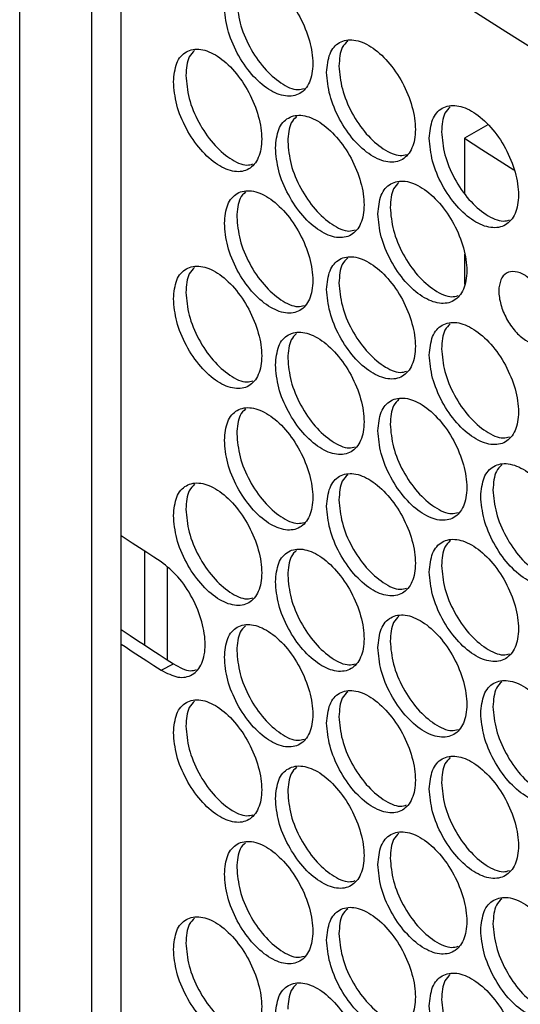
# Model space of a CAD drawing. Units: millimetres. Extents: x -1106 to 1698, y -1990 to 844.
# Drawn here: x 747 to 807, y 383 to 501 of the extents above; entities that cross this region are included whole.
import ezdxf

# ---------------------------------------------------------------- set-up
doc = ezdxf.new("R2010")
doc.units = ezdxf.units.MM

msp = doc.modelspace()

# ---------------------------------------------------------------- linework, layer by layer
at = {"color": 7, "linetype": 'Continuous', "lineweight": 25}
for p, q in [((746.54, 537.76), (746.54, 97.64)), ((755.26, 92.06), (755.26, 532.03)), ((758.8, 94.1), (758.8, 529.72)), ((803.05, 488.73), (800.23, 487.1)), ((800.23, 487.1), (800.23, 480.41)), ((800.23, 473.12), (800.23, 469.52)), ((761.63, 437.3), (761.63, 425.98)), ((764.34, 435.36), (764.34, 424.21)), ((763.62, 422.94), (765.11, 423.71))]:
    msp.add_line(p, q, dxfattribs=at)
at = {"color": 7, "linetype": 'Continuous', "lineweight": 25, "flags": 128}
for points in [[(1180.69, 287.1), (1147.89, 303.92), (1115.35, 320.91), (1083.08, 338.07), (1051.08, 355.39), (1019.36, 372.89), (987.91, 390.55), (956.75, 408.38), (925.87, 426.37), (895.27, 444.52), (864.96, 462.83), (834.95, 481.3), (805.22, 499.93), (775.79, 518.72), (746.66, 537.65)], [(800.23, 487.1), (802.33, 485.76), (804.43, 484.43), (806.21, 483.3)], [(763.62, 436.01), (762.75, 436.57), (761.88, 437.14), (761.01, 437.71), (760.14, 438.28), (759.27, 438.84), (758.8, 439.15)], [(758.8, 427.83), (759.02, 427.68), (759.89, 427.11), (760.76, 426.54), (761.63, 425.98), (762.5, 425.41), (763.37, 424.84), (764.24, 424.27), (765.11, 423.71)], [(758.8, 426.08), (759.27, 425.78), (760.14, 425.21), (761.01, 424.64), (761.88, 424.08), (762.75, 423.51), (763.62, 422.94)]]:
    msp.add_lwpolyline(points, dxfattribs=at)
at = {"color": 7, "linetype": 'Continuous', "lineweight": 25}
for points, knots in [([(771.26, 503), (771.34, 502.09), (771.5, 500.28), (772.73, 497.31), (774.49, 494.71), (776.59, 492.85), (778.68, 492.01), (780.46, 492.32), (781.65, 493.72), (782.07, 496.02), (781.65, 498.85), (780.46, 501.79), (778.68, 504.39), (776.59, 506.25), (774.49, 507.1), (772.73, 506.78), (771.5, 505.41), (771.34, 503.8), (771.26, 503)], [0, 0, 0, 0, 0.062489, 0.124984, 0.187489, 0.25, 0.312512, 0.375017, 0.437513, 0.500001, 0.562488, 0.624984, 0.687489, 0.750001, 0.812512, 0.875017, 0.937512, 1, 1, 1, 1]), ([(772.75, 503.77), (772.83, 502.86), (772.99, 501.04), (774.22, 498.08), (775.99, 495.47), (778.06, 493.66), (779.82, 492.82), (780.63, 493.03), (780.87, 493.1)], [0, 0, 0, 0, 0.184104, 0.368206, 0.552305, 0.736406, 0.920506, 1, 1, 1, 1]), ([(783.6, 495.04), (783.68, 494.13), (783.84, 492.32), (785.08, 489.35), (786.84, 486.76), (788.95, 484.9), (791.05, 484.06), (792.84, 484.37), (794.03, 485.79), (794.45, 488.08), (794.03, 490.92), (792.84, 493.85), (791.05, 496.45), (788.95, 498.3), (786.84, 499.14), (785.08, 498.83), (783.84, 497.45), (783.68, 495.84), (783.6, 495.04)], [0, 0, 0, 0, 0.062489, 0.124984, 0.187488, 0.25, 0.312512, 0.375017, 0.437513, 0.5, 0.562488, 0.624983, 0.687489, 0.750001, 0.812512, 0.875017, 0.937512, 1, 1, 1, 1]), ([(786.14, 498.82), (785.9, 498.59), (785.23, 497.96), (785.14, 496.65), (785.09, 495.81)], [0, 0, 0, 0, 0.3600496, 1, 1, 1, 1]), ([(765.11, 493.91), (765.19, 493), (765.35, 491.19), (766.58, 488.21), (768.34, 485.62), (770.43, 483.75), (772.52, 482.91), (774.29, 483.21), (775.48, 484.62), (775.9, 486.92), (775.48, 489.75), (774.29, 492.69), (772.52, 495.29), (770.43, 497.16), (768.34, 498), (766.58, 497.69), (765.35, 496.32), (765.19, 494.71), (765.11, 493.91)], [0, 0, 0, 0, 0.0624879, 0.1249831, 0.1874877, 0.25, 0.3125113, 0.3750164, 0.4375116, 0.5000001, 0.5624879, 0.6249831, 0.6874882, 0.75, 0.8125116, 0.8750171, 0.9375123, 1, 1, 1, 1]), ([(767.66, 497.69), (767.42, 497.46), (766.75, 496.82), (766.66, 495.51), (766.61, 494.67)], [0, 0, 0, 0, 0.361094, 1, 1, 1, 1]), ([(785.09, 495.81), (785.17, 494.9), (785.33, 493.09), (786.56, 490.12), (788.34, 487.52), (790.42, 485.71), (792.19, 484.88), (793, 485.09), (793.25, 485.16)], [0, 0, 0, 0, 0.18384, 0.367678, 0.551514, 0.735351, 0.919187, 1, 1, 1, 1]), ([(766.61, 494.67), (766.69, 493.77), (766.85, 491.95), (768.07, 488.98), (769.84, 486.38), (771.91, 484.56), (773.66, 483.72), (774.46, 483.93), (774.7, 484)], [0, 0, 0, 0, 0.184233, 0.368467, 0.552701, 0.736934, 0.921166, 1, 1, 1, 1]), ([(795.99, 487.1), (796.07, 486.2), (796.23, 484.38), (797.47, 481.42), (799.25, 478.83), (801.36, 476.98), (803.48, 476.15), (805.27, 476.46), (806.47, 477.88), (806.89, 480.17), (806.47, 483.01), (805.27, 485.94), (803.48, 488.53), (801.36, 490.38), (799.25, 491.22), (797.47, 490.9), (796.23, 489.51), (796.07, 487.91), (795.99, 487.1)], [0, 0, 0, 0, 0.062489, 0.124984, 0.187489, 0.250001, 0.312512, 0.375017, 0.437513, 0.500001, 0.562488, 0.624984, 0.687489, 0.750001, 0.812512, 0.875017, 0.937512, 1, 1, 1, 1]), ([(798.53, 490.89), (798.29, 490.66), (797.61, 490.02), (797.53, 488.72), (797.47, 487.88)], [0, 0, 0, 0, 0.359351, 1, 1, 1, 1]), ([(777.42, 485.93), (777.5, 485.03), (777.66, 483.21), (778.9, 480.24), (780.66, 477.65), (782.76, 475.79), (784.86, 474.95), (786.64, 475.26), (787.83, 476.67), (788.25, 478.97), (787.83, 481.8), (786.64, 484.74), (784.86, 487.34), (782.76, 489.19), (780.66, 490.04), (778.9, 489.72), (777.66, 488.34), (777.5, 486.74), (777.42, 485.93)], [0, 0, 0, 0, 0.062488, 0.124983, 0.187488, 0.25, 0.312512, 0.375017, 0.437512, 0.5, 0.562488, 0.624983, 0.687488, 0.75, 0.812512, 0.875017, 0.937512, 1, 1, 1, 1]), ([(779.97, 489.71), (779.73, 489.49), (779.06, 488.85), (778.97, 487.54), (778.91, 486.7)], [0, 0, 0, 0, 0.360401, 1, 1, 1, 1]), ([(797.47, 487.88), (797.55, 486.97), (797.71, 485.16), (798.95, 482.2), (800.73, 479.6), (802.83, 477.79), (804.61, 476.96), (805.43, 477.18), (805.68, 477.25)], [0, 0, 0, 0, 0.18358, 0.367157, 0.550733, 0.734309, 0.917885, 1, 1, 1, 1]), ([(778.91, 486.7), (778.99, 485.8), (779.15, 483.98), (780.39, 481.02), (782.16, 478.41), (784.24, 476.6), (786, 475.76), (786.81, 475.98), (787.05, 476.05)], [0, 0, 0, 0, 0.183969, 0.367938, 0.551907, 0.735876, 0.919844, 1, 1, 1, 1]), ([(789.79, 477.98), (789.87, 477.08), (790.03, 475.27), (791.27, 472.3), (793.04, 469.71), (795.15, 467.85), (797.26, 467.02), (799.05, 467.33), (800.24, 468.75), (800.66, 471.04), (800.24, 473.88), (799.05, 476.81), (797.26, 479.4), (795.15, 481.26), (793.04, 482.1), (791.27, 481.78), (790.03, 480.4), (789.87, 478.79), (789.79, 477.98)], [0, 0, 0, 0, 0.062488, 0.124983, 0.187488, 0.25, 0.312512, 0.375017, 0.437512, 0.5, 0.562488, 0.624983, 0.687488, 0.75, 0.812512, 0.875017, 0.937512, 1, 1, 1, 1]), ([(792.33, 481.77), (792.09, 481.54), (791.41, 480.91), (791.33, 479.6), (791.27, 478.76)], [0, 0, 0, 0, 0.359705, 1, 1, 1, 1]), ([(771.26, 476.84), (771.34, 475.93), (771.5, 474.12), (772.73, 471.14), (774.49, 468.55), (776.59, 466.69), (778.68, 465.85), (780.46, 466.15), (781.65, 467.56), (782.07, 469.86), (781.65, 472.69), (780.46, 475.63), (778.68, 478.23), (776.59, 480.09), (774.49, 480.94), (772.73, 480.62), (771.5, 479.24), (771.34, 477.64), (771.26, 476.84)], [0, 0, 0, 0, 0.0624879, 0.124983, 0.1874883, 0.2499998, 0.3125116, 0.3750165, 0.4375119, 0.5000002, 0.5624881, 0.6249832, 0.6874886, 0.7500003, 0.812512, 0.8750168, 0.9375122, 1, 1, 1, 1]), ([(773.81, 480.62), (773.57, 480.39), (772.9, 479.75), (772.81, 478.44), (772.75, 477.6)], [0, 0, 0, 0, 0.360749, 1, 1, 1, 1]), ([(791.27, 478.76), (791.35, 477.85), (791.51, 476.04), (792.75, 473.07), (794.53, 470.47), (796.62, 468.67), (798.4, 467.83), (799.21, 468.05), (799.46, 468.12)], [0, 0, 0, 0, 0.183707, 0.367414, 0.551122, 0.734828, 0.918535, 1, 1, 1, 1]), ([(772.75, 477.6), (772.83, 476.7), (772.99, 474.88), (774.22, 471.92), (775.99, 469.31), (778.06, 467.5), (779.82, 466.66), (780.63, 466.87), (780.87, 466.94)], [0, 0, 0, 0, 0.184101, 0.368203, 0.552304, 0.736405, 0.920505, 1, 1, 1, 1]), ([(783.6, 468.87), (783.68, 467.97), (783.84, 466.15), (785.08, 463.19), (786.84, 460.6), (788.95, 458.74), (791.05, 457.9), (792.84, 458.21), (794.03, 459.62), (794.45, 461.92), (794.03, 464.75), (792.84, 467.69), (791.05, 470.29), (788.95, 472.14), (786.84, 472.98), (785.08, 472.66), (783.84, 471.28), (783.68, 469.68), (783.6, 468.87)], [0, 0, 0, 0, 0.062488, 0.124983, 0.187488, 0.25, 0.312511, 0.375016, 0.437512, 0.5, 0.562488, 0.624983, 0.687488, 0.75, 0.812512, 0.875017, 0.937512, 1, 1, 1, 1]), ([(765.11, 467.75), (765.19, 466.84), (765.35, 465.02), (766.58, 462.05), (768.34, 459.46), (770.43, 457.59), (772.52, 456.75), (774.29, 457.05), (775.48, 458.46), (775.9, 460.76), (775.48, 463.59), (774.29, 466.53), (772.52, 469.13), (770.43, 471), (768.34, 471.84), (766.58, 471.53), (765.35, 470.15), (765.19, 468.55), (765.11, 467.75)], [0, 0, 0, 0, 0.062488, 0.124983, 0.187488, 0.25, 0.312511, 0.375016, 0.437512, 0.5, 0.562488, 0.624983, 0.687488, 0.75, 0.812512, 0.875017, 0.937512, 1, 1, 1, 1]), ([(767.66, 471.52), (767.42, 471.29), (766.75, 470.66), (766.66, 469.35), (766.61, 468.51)], [0, 0, 0, 0, 0.361094, 1, 1, 1, 1]), ([(786.14, 472.66), (785.9, 472.43), (785.23, 471.79), (785.14, 470.48), (785.09, 469.65)], [0, 0, 0, 0, 0.360053, 1, 1, 1, 1]), ([(810.74, 464.33), (810.76, 464.43), (810.87, 464.95), (810.59, 466.27), (809.92, 467.99), (808.84, 469.53), (807.59, 470.63), (806.33, 471.12), (805.26, 470.94), (804.56, 470.09), (804.3, 468.73), (804.56, 467.05), (805.26, 465.3), (806.33, 463.77), (807.59, 462.66), (808.85, 462.18), (809.9, 462.37), (810.55, 463.04), (810.64, 463.74), (810.67, 463.99)], [0, 0, 0, 0, 0.013938, 0.077488, 0.140947, 0.20448, 0.268046, 0.331575, 0.3951, 0.458639, 0.522169, 0.585699, 0.649237, 0.712762, 0.776292, 0.839858, 0.903389, 0.966849, 1, 1, 1, 1]), ([(785.09, 469.65), (785.17, 468.74), (785.33, 466.93), (786.56, 463.96), (788.34, 461.36), (790.42, 459.55), (792.19, 458.71), (793, 458.93), (793.25, 459)], [0, 0, 0, 0, 0.183837, 0.367676, 0.551514, 0.735351, 0.919187, 1, 1, 1, 1]), ([(766.61, 468.51), (766.69, 467.6), (766.85, 465.79), (768.07, 462.82), (769.84, 460.21), (771.91, 458.4), (773.66, 457.56), (774.46, 457.77), (774.7, 457.83)], [0, 0, 0, 0, 0.184233, 0.368467, 0.552701, 0.736934, 0.921166, 1, 1, 1, 1]), ([(795.99, 460.94), (796.07, 460.03), (796.23, 458.22), (797.47, 455.26), (799.25, 452.67), (801.36, 450.82), (803.48, 449.98), (805.27, 450.3), (806.47, 451.71), (806.89, 454.01), (806.47, 456.84), (805.27, 459.78), (803.48, 462.37), (801.36, 464.22), (799.25, 465.06), (797.47, 464.73), (796.23, 463.35), (796.07, 461.74), (795.99, 460.94)], [0, 0, 0, 0, 0.0624879, 0.1249829, 0.187488, 0.2499999, 0.3125118, 0.3750168, 0.4375119, 0.5000002, 0.562488, 0.6249834, 0.6874884, 0.7500003, 0.812512, 0.8750171, 0.9375122, 1, 1, 1, 1]), ([(798.53, 464.73), (798.29, 464.5), (797.61, 463.86), (797.53, 462.55), (797.47, 461.72)], [0, 0, 0, 0, 0.359351, 1, 1, 1, 1]), ([(777.42, 459.77), (777.5, 458.86), (777.66, 457.05), (778.9, 454.08), (780.66, 451.49), (782.76, 449.63), (784.86, 448.79), (786.64, 449.1), (787.83, 450.51), (788.25, 452.81), (787.83, 455.64), (786.64, 458.58), (784.86, 461.17), (782.76, 463.03), (780.66, 463.87), (778.9, 463.56), (777.66, 462.18), (777.5, 460.57), (777.42, 459.77)], [0, 0, 0, 0, 0.062488, 0.124983, 0.187488, 0.25, 0.312512, 0.375017, 0.437512, 0.5, 0.562488, 0.624983, 0.687488, 0.75, 0.812512, 0.875017, 0.937512, 1, 1, 1, 1]), ([(779.97, 463.55), (779.73, 463.32), (779.06, 462.69), (778.97, 461.38), (778.91, 460.54)], [0, 0, 0, 0, 0.360401, 1, 1, 1, 1]), ([(797.47, 461.72), (797.55, 460.81), (797.71, 459), (798.95, 456.03), (800.73, 453.44), (802.83, 451.63), (804.61, 450.8), (805.43, 451.02), (805.68, 451.09)], [0, 0, 0, 0, 0.183577, 0.367154, 0.550731, 0.734307, 0.917883, 1, 1, 1, 1]), ([(778.91, 460.54), (778.99, 459.63), (779.15, 457.82), (780.39, 454.85), (782.16, 452.25), (784.24, 450.44), (786, 449.6), (786.81, 449.82), (787.05, 449.88)], [0, 0, 0, 0, 0.183969, 0.367938, 0.551907, 0.735876, 0.919844, 1, 1, 1, 1]), ([(789.79, 451.82), (789.87, 450.92), (790.03, 449.1), (791.27, 446.14), (793.04, 443.55), (795.15, 441.69), (797.26, 440.86), (799.05, 441.17), (800.24, 442.59), (800.66, 444.88), (800.24, 447.71), (799.05, 450.65), (797.26, 453.24), (795.15, 455.1), (793.04, 455.93), (791.27, 455.61), (790.03, 454.23), (789.87, 452.63), (789.79, 451.82)], [0, 0, 0, 0, 0.062488, 0.124983, 0.187488, 0.25, 0.312512, 0.375017, 0.437512, 0.5, 0.562488, 0.624983, 0.687488, 0.75, 0.812512, 0.875017, 0.937512, 1, 1, 1, 1]), ([(792.33, 455.61), (792.09, 455.38), (791.41, 454.74), (791.33, 453.43), (791.27, 452.6)], [0, 0, 0, 0, 0.359705, 1, 1, 1, 1]), ([(771.26, 450.67), (771.34, 449.77), (771.5, 447.95), (772.73, 444.98), (774.49, 442.39), (776.59, 440.52), (778.68, 439.68), (780.46, 439.99), (781.65, 441.4), (782.07, 443.7), (781.65, 446.53), (780.46, 449.47), (778.68, 452.07), (776.59, 453.93), (774.49, 454.77), (772.73, 454.46), (771.5, 453.08), (771.34, 451.48), (771.26, 450.67)], [0, 0, 0, 0, 0.0624879, 0.124983, 0.1874883, 0.2499998, 0.3125116, 0.3750165, 0.4375119, 0.5000002, 0.5624881, 0.6249832, 0.6874886, 0.7500003, 0.812512, 0.8750168, 0.9375122, 1, 1, 1, 1]), ([(773.81, 454.45), (773.57, 454.22), (772.9, 453.59), (772.81, 452.28), (772.75, 451.44)], [0, 0, 0, 0, 0.360749, 1, 1, 1, 1]), ([(791.27, 452.6), (791.35, 451.69), (791.51, 449.88), (792.75, 446.91), (794.53, 444.31), (796.62, 442.51), (798.4, 441.67), (799.21, 441.89), (799.46, 441.96)], [0, 0, 0, 0, 0.183707, 0.367414, 0.551122, 0.734828, 0.918535, 1, 1, 1, 1]), ([(772.75, 451.44), (772.83, 450.53), (772.99, 448.72), (774.22, 445.75), (775.99, 443.15), (778.06, 441.34), (779.82, 440.5), (780.63, 440.71), (780.87, 440.77)], [0, 0, 0, 0, 0.184101, 0.368203, 0.552304, 0.736405, 0.920505, 1, 1, 1, 1]), ([(802.2, 443.9), (802.28, 443), (802.45, 441.18), (803.69, 438.22), (805.47, 435.64), (807.59, 433.78), (809.71, 432.95), (811.5, 433.27), (812.7, 434.69), (813.13, 436.99), (812.7, 439.82), (811.5, 442.75), (809.71, 445.34), (807.59, 447.19), (805.47, 448.02), (803.69, 447.7), (802.45, 446.31), (802.28, 444.71), (802.2, 443.9)], [0, 0, 0, 0, 0.062488, 0.124983, 0.187488, 0.25, 0.312512, 0.375017, 0.437512, 0.5, 0.562488, 0.624983, 0.687488, 0.75, 0.812512, 0.875017, 0.937512, 1, 1, 1, 1]), ([(783.6, 442.71), (783.68, 441.81), (783.84, 439.99), (785.08, 437.02), (786.84, 434.44), (788.95, 432.58), (791.05, 431.74), (792.84, 432.05), (794.03, 433.46), (794.45, 435.76), (794.03, 438.59), (792.84, 441.53), (791.05, 444.12), (788.95, 445.98), (786.84, 446.82), (785.08, 446.5), (783.84, 445.12), (783.68, 443.52), (783.6, 442.71)], [0, 0, 0, 0, 0.062488, 0.124983, 0.187488, 0.25, 0.312511, 0.375016, 0.437512, 0.5, 0.562488, 0.624983, 0.687488, 0.75, 0.812512, 0.875017, 0.937512, 1, 1, 1, 1]), ([(804.75, 447.69), (804.5, 447.46), (803.83, 446.83), (803.74, 445.52), (803.68, 444.68)], [0, 0, 0, 0, 0.358998, 1, 1, 1, 1]), ([(765.11, 441.58), (765.19, 440.68), (765.35, 438.86), (766.58, 435.89), (768.34, 433.3), (770.43, 431.43), (772.52, 430.59), (774.29, 430.89), (775.48, 432.3), (775.9, 434.59), (775.48, 437.43), (774.29, 440.37), (772.52, 442.97), (770.43, 444.83), (768.34, 445.68), (766.58, 445.37), (765.35, 443.99), (765.19, 442.39), (765.11, 441.58)], [0, 0, 0, 0, 0.062488, 0.124983, 0.187488, 0.25, 0.312511, 0.375016, 0.437512, 0.5, 0.562488, 0.624983, 0.687488, 0.75, 0.812512, 0.875017, 0.937512, 1, 1, 1, 1]), ([(786.14, 446.5), (785.9, 446.27), (785.23, 445.63), (785.14, 444.32), (785.09, 443.48)], [0, 0, 0, 0, 0.360053, 1, 1, 1, 1]), ([(767.66, 445.36), (767.42, 445.13), (766.75, 444.5), (766.66, 443.19), (766.61, 442.35)], [0, 0, 0, 0, 0.361094, 1, 1, 1, 1]), ([(803.68, 444.68), (803.76, 443.77), (803.93, 441.96), (805.17, 439), (806.95, 436.4), (809.05, 434.6), (810.84, 433.77), (811.66, 433.99), (811.92, 434.06)], [0, 0, 0, 0, 0.183447, 0.366895, 0.550342, 0.733789, 0.917235, 1, 1, 1, 1]), ([(785.09, 443.48), (785.17, 442.58), (785.33, 440.76), (786.56, 437.8), (788.34, 435.2), (790.42, 433.39), (792.19, 432.55), (793, 432.77), (793.25, 432.84)], [0, 0, 0, 0, 0.183837, 0.367676, 0.551514, 0.735351, 0.919187, 1, 1, 1, 1]), ([(766.61, 442.35), (766.69, 441.44), (766.85, 439.63), (768.07, 436.66), (769.84, 434.05), (771.91, 432.24), (773.66, 431.4), (774.46, 431.61), (774.7, 431.67)], [0, 0, 0, 0, 0.184233, 0.368467, 0.552701, 0.736934, 0.921166, 1, 1, 1, 1]), ([(795.99, 434.78), (796.07, 433.87), (796.23, 432.06), (797.47, 429.09), (799.25, 426.51), (801.36, 424.65), (803.48, 423.82), (805.27, 424.14), (806.47, 425.55), (806.89, 427.85), (806.47, 430.68), (805.27, 433.62), (803.48, 436.21), (801.36, 438.06), (799.25, 438.89), (797.47, 438.57), (796.23, 437.19), (796.07, 435.58), (795.99, 434.78)], [0, 0, 0, 0, 0.0624879, 0.1249829, 0.187488, 0.2499999, 0.3125118, 0.3750168, 0.4375119, 0.5000002, 0.562488, 0.6249834, 0.6874884, 0.7500003, 0.812512, 0.8750171, 0.9375122, 1, 1, 1, 1]), ([(798.53, 438.57), (798.29, 438.34), (797.61, 437.7), (797.53, 436.39), (797.47, 435.55)], [0, 0, 0, 0, 0.359351, 1, 1, 1, 1]), ([(777.42, 433.61), (777.5, 432.7), (777.66, 430.89), (778.9, 427.92), (780.66, 425.33), (782.76, 423.47), (784.86, 422.63), (786.64, 422.94), (787.83, 424.35), (788.25, 426.64), (787.83, 429.48), (786.64, 432.41), (784.86, 435.01), (782.76, 436.87), (780.66, 437.71), (778.9, 437.4), (777.66, 436.02), (777.5, 434.41), (777.42, 433.61)], [0, 0, 0, 0, 0.062488, 0.124983, 0.187488, 0.25, 0.312512, 0.375017, 0.437512, 0.5, 0.562488, 0.624983, 0.687488, 0.75, 0.812512, 0.875017, 0.937512, 1, 1, 1, 1]), ([(779.97, 437.39), (779.73, 437.16), (779.06, 436.53), (778.97, 435.22), (778.91, 434.38)], [0, 0, 0, 0, 0.360401, 1, 1, 1, 1]), ([(763.62, 422.94), (764.31, 422.59), (765.7, 421.88), (767.47, 422.24), (768.66, 423.63), (769.07, 425.93), (768.66, 428.77), (767.47, 431.7), (765.7, 434.36), (764.31, 435.46), (763.62, 436.01)], [0, 0, 0, 0, 0.125022, 0.250032, 0.375023, 0.499999, 0.624976, 0.749967, 0.874977, 1, 1, 1, 1]), ([(797.47, 435.55), (797.55, 434.65), (797.71, 432.83), (798.95, 429.87), (800.73, 427.27), (802.83, 425.47), (804.61, 424.64), (805.43, 424.86), (805.68, 424.93)], [0, 0, 0, 0, 0.183577, 0.367154, 0.550731, 0.734307, 0.917883, 1, 1, 1, 1]), ([(778.91, 434.38), (778.99, 433.47), (779.15, 431.66), (780.39, 428.69), (782.16, 426.09), (784.24, 424.28), (786, 423.44), (786.81, 423.66), (787.05, 423.72)], [0, 0, 0, 0, 0.183969, 0.367938, 0.551907, 0.735876, 0.919844, 1, 1, 1, 1]), ([(789.79, 425.66), (789.87, 424.75), (790.03, 422.94), (791.27, 419.97), (793.04, 417.39), (795.15, 415.53), (797.26, 414.7), (799.05, 415.01), (800.24, 416.42), (800.66, 418.72), (800.24, 421.55), (799.05, 424.49), (797.26, 427.08), (795.15, 428.93), (793.04, 429.77), (791.27, 429.45), (790.03, 428.07), (789.87, 426.46), (789.79, 425.66)], [0, 0, 0, 0, 0.062488, 0.124983, 0.187488, 0.25, 0.312512, 0.375017, 0.437512, 0.5, 0.562488, 0.624983, 0.687488, 0.75, 0.812512, 0.875017, 0.937512, 1, 1, 1, 1]), ([(792.33, 429.45), (792.09, 429.22), (791.41, 428.58), (791.33, 427.27), (791.27, 426.43)], [0, 0, 0, 0, 0.359705, 1, 1, 1, 1]), ([(771.26, 424.51), (771.34, 423.6), (771.5, 421.79), (772.73, 418.82), (774.49, 416.23), (776.59, 414.36), (778.68, 413.52), (780.46, 413.83), (781.65, 415.24), (782.07, 417.54), (781.65, 420.37), (780.46, 423.31), (778.68, 425.91), (776.59, 427.77), (774.49, 428.61), (772.73, 428.3), (771.5, 426.92), (771.34, 425.31), (771.26, 424.51)], [0, 0, 0, 0, 0.0624879, 0.124983, 0.1874883, 0.2499998, 0.3125116, 0.3750165, 0.4375119, 0.5000002, 0.5624881, 0.6249832, 0.6874886, 0.7500003, 0.812512, 0.8750168, 0.9375122, 1, 1, 1, 1]), ([(773.81, 428.29), (773.57, 428.06), (772.9, 427.43), (772.81, 426.12), (772.75, 425.28)], [0, 0, 0, 0, 0.360749, 1, 1, 1, 1]), ([(791.27, 426.43), (791.35, 425.53), (791.51, 423.71), (792.75, 420.75), (794.53, 418.15), (796.62, 416.34), (798.4, 415.51), (799.21, 415.73), (799.46, 415.8)], [0, 0, 0, 0, 0.183707, 0.367414, 0.551122, 0.734828, 0.918535, 1, 1, 1, 1]), ([(772.75, 425.28), (772.83, 424.37), (772.99, 422.56), (774.22, 419.59), (775.99, 416.99), (778.06, 415.17), (779.82, 414.33), (780.63, 414.55), (780.87, 414.61)], [0, 0, 0, 0, 0.184101, 0.368203, 0.552304, 0.736405, 0.920505, 1, 1, 1, 1]), ([(765.11, 423.71), (765.83, 423.3), (766.84, 422.72), (767.64, 422.94), (767.88, 423.01)], [0, 0, 0, 0, 0.702464, 1, 1, 1, 1]), ([(802.2, 417.74), (802.28, 416.83), (802.45, 415.02), (803.69, 412.06), (805.47, 409.48), (807.59, 407.62), (809.71, 406.79), (811.5, 407.11), (812.7, 408.53), (813.13, 410.83), (812.7, 413.66), (811.5, 416.59), (809.71, 419.18), (807.59, 421.03), (805.47, 421.86), (803.69, 421.54), (802.45, 420.15), (802.28, 418.54), (802.2, 417.74)], [0, 0, 0, 0, 0.062488, 0.124983, 0.187488, 0.25, 0.312512, 0.375017, 0.437512, 0.5, 0.562488, 0.624983, 0.687488, 0.75, 0.812512, 0.875017, 0.937512, 1, 1, 1, 1]), ([(783.6, 416.55), (783.68, 415.64), (783.84, 413.83), (785.08, 410.86), (786.84, 408.27), (788.95, 406.41), (791.05, 405.58), (792.84, 405.89), (794.03, 407.3), (794.45, 409.6), (794.03, 412.43), (792.84, 415.37), (791.05, 417.96), (788.95, 419.82), (786.84, 420.66), (785.08, 420.34), (783.84, 418.96), (783.68, 417.35), (783.6, 416.55)], [0, 0, 0, 0, 0.062488, 0.124983, 0.187488, 0.25, 0.312511, 0.375016, 0.437512, 0.5, 0.562488, 0.624983, 0.687488, 0.75, 0.812512, 0.875017, 0.937512, 1, 1, 1, 1]), ([(804.75, 421.53), (804.5, 421.3), (803.83, 420.66), (803.74, 419.36), (803.68, 418.52)], [0, 0, 0, 0, 0.358998, 1, 1, 1, 1]), ([(765.11, 415.42), (765.19, 414.51), (765.35, 412.7), (766.58, 409.73), (768.34, 407.13), (770.43, 405.27), (772.52, 404.42), (774.29, 404.73), (775.48, 406.14), (775.9, 408.43), (775.48, 411.27), (774.29, 414.21), (772.52, 416.81), (770.43, 418.67), (768.34, 419.52), (766.58, 419.21), (765.35, 417.83), (765.19, 416.22), (765.11, 415.42)], [0, 0, 0, 0, 0.062488, 0.124983, 0.187488, 0.25, 0.312511, 0.375016, 0.437512, 0.5, 0.562488, 0.624983, 0.687488, 0.75, 0.812512, 0.875017, 0.937512, 1, 1, 1, 1]), ([(786.14, 420.33), (785.9, 420.1), (785.23, 419.47), (785.14, 418.16), (785.09, 417.32)], [0, 0, 0, 0, 0.360053, 1, 1, 1, 1]), ([(767.66, 419.2), (767.42, 418.97), (766.75, 418.34), (766.66, 417.03), (766.61, 416.19)], [0, 0, 0, 0, 0.361094, 1, 1, 1, 1]), ([(803.68, 418.52), (803.76, 417.61), (803.93, 415.8), (805.17, 412.84), (806.95, 410.24), (809.05, 408.44), (810.84, 407.61), (811.66, 407.83), (811.92, 407.9)], [0, 0, 0, 0, 0.183447, 0.366895, 0.550342, 0.733789, 0.917235, 1, 1, 1, 1]), ([(785.09, 417.32), (785.17, 416.42), (785.33, 414.6), (786.56, 411.64), (788.34, 409.03), (790.42, 407.23), (792.19, 406.39), (793, 406.61), (793.25, 406.68)], [0, 0, 0, 0, 0.183837, 0.367676, 0.551514, 0.735351, 0.919187, 1, 1, 1, 1]), ([(766.61, 416.19), (766.69, 415.28), (766.85, 413.47), (768.07, 410.5), (769.84, 407.89), (771.91, 406.08), (773.66, 405.23), (774.46, 405.45), (774.7, 405.51)], [0, 0, 0, 0, 0.184233, 0.368467, 0.552701, 0.736934, 0.921166, 1, 1, 1, 1]), ([(795.99, 408.62), (796.07, 407.71), (796.23, 405.9), (797.47, 402.93), (799.25, 400.35), (801.36, 398.49), (803.48, 397.66), (805.27, 397.98), (806.47, 399.39), (806.89, 401.69), (806.47, 404.52), (805.27, 407.45), (803.48, 410.04), (801.36, 411.9), (799.25, 412.73), (797.47, 412.41), (796.23, 411.03), (796.07, 409.42), (795.99, 408.62)], [0, 0, 0, 0, 0.0624879, 0.1249829, 0.187488, 0.2499999, 0.3125118, 0.3750168, 0.4375119, 0.5000002, 0.562488, 0.6249834, 0.6874884, 0.7500003, 0.812512, 0.8750171, 0.9375122, 1, 1, 1, 1]), ([(798.53, 412.4), (798.29, 412.17), (797.61, 411.54), (797.53, 410.23), (797.47, 409.39)], [0, 0, 0, 0, 0.359351, 1, 1, 1, 1]), ([(777.42, 407.45), (777.5, 406.54), (777.66, 404.73), (778.9, 401.76), (780.66, 399.17), (782.76, 397.3), (784.86, 396.46), (786.64, 396.77), (787.83, 398.19), (788.25, 400.48), (787.83, 403.31), (786.64, 406.25), (784.86, 408.85), (782.76, 410.71), (780.66, 411.55), (778.9, 411.23), (777.66, 409.86), (777.5, 408.25), (777.42, 407.45)], [0, 0, 0, 0, 0.062488, 0.124983, 0.187488, 0.25, 0.312512, 0.375017, 0.437512, 0.5, 0.562488, 0.624983, 0.687488, 0.75, 0.812512, 0.875017, 0.937512, 1, 1, 1, 1]), ([(779.97, 411.23), (779.73, 411), (779.06, 410.36), (778.97, 409.05), (778.91, 408.22)], [0, 0, 0, 0, 0.360401, 1, 1, 1, 1]), ([(797.47, 409.39), (797.55, 408.48), (797.71, 406.67), (798.95, 403.71), (800.73, 401.11), (802.83, 399.31), (804.61, 398.47), (805.43, 398.7), (805.68, 398.77)], [0, 0, 0, 0, 0.183577, 0.367154, 0.550731, 0.734307, 0.917883, 1, 1, 1, 1]), ([(778.91, 408.22), (778.99, 407.31), (779.15, 405.5), (780.39, 402.53), (782.16, 399.93), (784.24, 398.12), (786, 397.28), (786.81, 397.49), (787.05, 397.56)], [0, 0, 0, 0, 0.183969, 0.367938, 0.551907, 0.735876, 0.919844, 1, 1, 1, 1]), ([(789.79, 399.5), (789.87, 398.59), (790.03, 396.78), (791.27, 393.81), (793.04, 391.23), (795.15, 389.37), (797.26, 388.53), (799.05, 388.85), (800.24, 390.26), (800.66, 392.56), (800.24, 395.39), (799.05, 398.33), (797.26, 400.92), (795.15, 402.77), (793.04, 403.61), (791.27, 403.29), (790.03, 401.91), (789.87, 400.3), (789.79, 399.5)], [0, 0, 0, 0, 0.062488, 0.124983, 0.187488, 0.25, 0.312512, 0.375017, 0.437512, 0.5, 0.562488, 0.624983, 0.687488, 0.75, 0.812512, 0.875017, 0.937512, 1, 1, 1, 1]), ([(792.33, 403.28), (792.09, 403.06), (791.41, 402.42), (791.33, 401.11), (791.27, 400.27)], [0, 0, 0, 0, 0.359705, 1, 1, 1, 1]), ([(771.26, 398.35), (771.34, 397.44), (771.5, 395.63), (772.73, 392.66), (774.49, 390.07), (776.59, 388.2), (778.68, 387.36), (780.46, 387.67), (781.65, 389.08), (782.07, 391.37), (781.65, 394.21), (780.46, 397.15), (778.68, 399.74), (776.59, 401.61), (774.49, 402.45), (772.73, 402.14), (771.5, 400.76), (771.34, 399.15), (771.26, 398.35)], [0, 0, 0, 0, 0.0624879, 0.124983, 0.1874883, 0.2499998, 0.3125116, 0.3750165, 0.4375119, 0.5000002, 0.5624881, 0.6249832, 0.6874886, 0.7500003, 0.812512, 0.8750168, 0.9375122, 1, 1, 1, 1]), ([(773.81, 402.13), (773.57, 401.9), (772.9, 401.27), (772.81, 399.96), (772.75, 399.12)], [0, 0, 0, 0, 0.360749, 1, 1, 1, 1]), ([(791.27, 400.27), (791.35, 399.37), (791.51, 397.55), (792.75, 394.59), (794.53, 391.99), (796.62, 390.18), (798.4, 389.35), (799.21, 389.57), (799.46, 389.64)], [0, 0, 0, 0, 0.183707, 0.367414, 0.551122, 0.734828, 0.918535, 1, 1, 1, 1]), ([(772.75, 399.12), (772.83, 398.21), (772.99, 396.4), (774.22, 393.43), (775.99, 390.82), (778.06, 389.01), (779.82, 388.17), (780.63, 388.39), (780.87, 388.45)], [0, 0, 0, 0, 0.184101, 0.368203, 0.552304, 0.736405, 0.920505, 1, 1, 1, 1]), ([(802.2, 391.58), (802.28, 390.67), (802.45, 388.86), (803.69, 385.9), (805.47, 383.31), (807.59, 381.46), (809.71, 380.63), (811.5, 380.95), (812.7, 382.36), (813.13, 384.66), (812.7, 387.49), (811.5, 390.43), (809.71, 393.02), (807.59, 394.86), (805.47, 395.7), (803.69, 395.37), (802.45, 393.99), (802.28, 392.38), (802.2, 391.58)], [0, 0, 0, 0, 0.062488, 0.124983, 0.187488, 0.25, 0.312512, 0.375017, 0.437512, 0.5, 0.562488, 0.624983, 0.687488, 0.75, 0.812512, 0.875017, 0.937512, 1, 1, 1, 1]), ([(783.6, 390.39), (783.68, 389.48), (783.84, 387.67), (785.08, 384.7), (786.84, 382.11), (788.95, 380.25), (791.05, 379.41), (792.84, 379.73), (794.03, 381.14), (794.45, 383.44), (794.03, 386.27), (792.84, 389.2), (791.05, 391.8), (788.95, 393.66), (786.84, 394.5), (785.08, 394.18), (783.84, 392.8), (783.68, 391.19), (783.6, 390.39)], [0, 0, 0, 0, 0.062488, 0.124983, 0.187488, 0.25, 0.312511, 0.375016, 0.437512, 0.5, 0.562488, 0.624983, 0.687488, 0.75, 0.812512, 0.875017, 0.937512, 1, 1, 1, 1]), ([(804.75, 395.37), (804.5, 395.14), (803.83, 394.5), (803.74, 393.19), (803.68, 392.36)], [0, 0, 0, 0, 0.358998, 1, 1, 1, 1]), ([(765.11, 389.26), (765.19, 388.35), (765.35, 386.54), (766.58, 383.57), (768.34, 380.97), (770.43, 379.1), (772.52, 378.26), (774.29, 378.57), (775.48, 379.98), (775.9, 382.27), (775.48, 385.1), (774.29, 388.05), (772.52, 390.65), (770.43, 392.51), (768.34, 393.36), (766.58, 393.04), (765.35, 391.67), (765.19, 390.06), (765.11, 389.26)], [0, 0, 0, 0, 0.062488, 0.124983, 0.187488, 0.25, 0.312511, 0.375016, 0.437512, 0.5, 0.562488, 0.624983, 0.687488, 0.75, 0.812512, 0.875017, 0.937512, 1, 1, 1, 1]), ([(786.14, 394.17), (785.9, 393.94), (785.23, 393.31), (785.14, 392), (785.09, 391.16)], [0, 0, 0, 0, 0.360053, 1, 1, 1, 1]), ([(767.66, 393.04), (767.42, 392.81), (766.75, 392.18), (766.66, 390.86), (766.61, 390.03)], [0, 0, 0, 0, 0.361094, 1, 1, 1, 1]), ([(803.68, 392.36), (803.76, 391.45), (803.93, 389.64), (805.17, 386.68), (806.95, 384.08), (809.05, 382.28), (810.84, 381.45), (811.66, 381.67), (811.92, 381.74)], [0, 0, 0, 0, 0.183447, 0.366895, 0.550342, 0.733789, 0.917235, 1, 1, 1, 1]), ([(785.09, 391.16), (785.17, 390.25), (785.33, 388.44), (786.56, 385.47), (788.34, 382.87), (790.42, 381.06), (792.19, 380.23), (793, 380.45), (793.25, 380.51)], [0, 0, 0, 0, 0.183837, 0.367676, 0.551514, 0.735351, 0.919187, 1, 1, 1, 1]), ([(766.61, 390.03), (766.69, 389.12), (766.85, 387.3), (768.07, 384.34), (769.84, 381.73), (771.91, 379.91), (773.66, 379.07), (774.46, 379.29), (774.7, 379.35)], [0, 0, 0, 0, 0.184233, 0.368467, 0.552701, 0.736934, 0.921166, 1, 1, 1, 1]), ([(795.99, 382.45), (796.07, 381.55), (796.23, 379.74), (797.47, 376.77), (799.25, 374.19), (801.36, 372.33), (803.48, 371.5), (805.27, 371.81), (806.47, 373.23), (806.89, 375.53), (806.47, 378.36), (805.27, 381.29), (803.48, 383.88), (801.36, 385.73), (799.25, 386.57), (797.47, 386.25), (796.23, 384.87), (796.07, 383.26), (795.99, 382.45)], [0, 0, 0, 0, 0.0624879, 0.1249829, 0.187488, 0.2499999, 0.3125118, 0.3750168, 0.4375119, 0.5000002, 0.562488, 0.6249834, 0.6874884, 0.7500003, 0.812512, 0.8750171, 0.9375122, 1, 1, 1, 1]), ([(798.53, 386.24), (798.29, 386.01), (797.61, 385.38), (797.53, 384.07), (797.47, 383.23)], [0, 0, 0, 0, 0.359351, 1, 1, 1, 1]), ([(777.42, 381.28), (777.5, 380.38), (777.66, 378.56), (778.9, 375.59), (780.66, 373), (782.76, 371.14), (784.86, 370.3), (786.64, 370.61), (787.83, 372.02), (788.25, 374.32), (787.83, 377.15), (786.64, 380.09), (784.86, 382.69), (782.76, 384.55), (780.66, 385.39), (778.9, 385.07), (777.66, 383.69), (777.5, 382.09), (777.42, 381.28)], [0, 0, 0, 0, 0.062488, 0.124983, 0.187488, 0.25, 0.312512, 0.375017, 0.437512, 0.5, 0.562488, 0.624983, 0.687488, 0.75, 0.812512, 0.875017, 0.937512, 1, 1, 1, 1]), ([(779.97, 385.07), (779.73, 384.84), (779.06, 384.2), (778.97, 382.89), (778.91, 382.05)], [0, 0, 0, 0, 0.360401, 1, 1, 1, 1]), ([(797.47, 383.23), (797.55, 382.32), (797.71, 380.51), (798.95, 377.55), (800.73, 374.95), (802.83, 373.15), (804.61, 372.31), (805.43, 372.53), (805.68, 372.6)], [0, 0, 0, 0, 0.183577, 0.367154, 0.550731, 0.734307, 0.917883, 1, 1, 1, 1])]:
    msp.add_open_spline(points, degree=3, knots=knots, dxfattribs=at)

doc.saveas('drawing.dxf')
